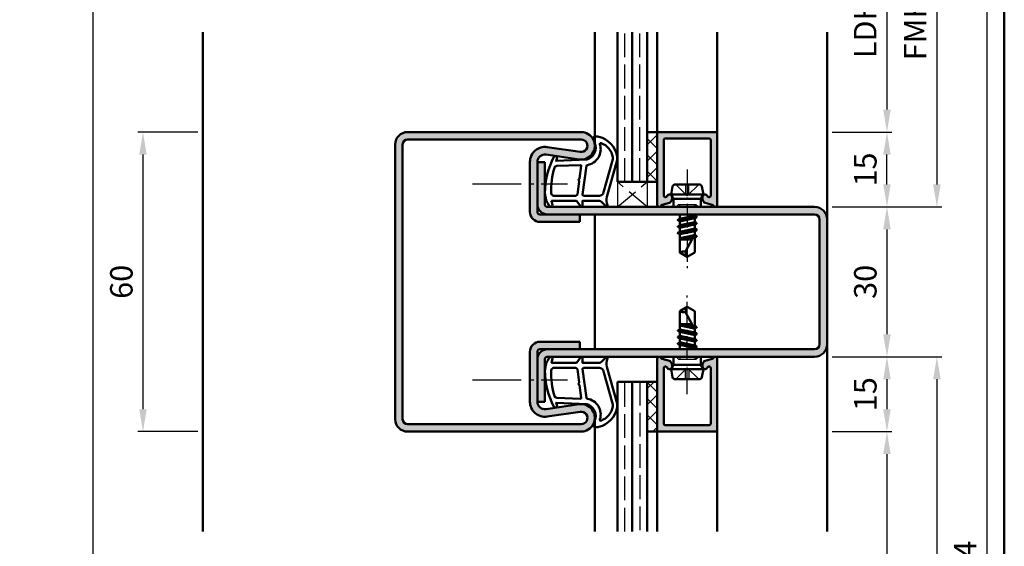
# Model space of a CAD drawing. Units: millimetres. Extents: x 0 to 5670, y -31 to 668.
# Drawn here: x 2615 to 2812, y 366 to 471 of the extents above; entities that cross this region are included whole.
import ezdxf

# ---------------------------------------------------------------- set-up
doc = ezdxf.new("R2010")
doc.units = ezdxf.units.MM
for name, pattern in [('AM_DIN_F_W050', [6.25, 4.75, -1.5]), ('AM_DIN_G_W050', [13.75, 9.75, -1.5, 1, -1.5]), ('AM_DIN_G_W050x2', [6.875, 4.75, -0.875, 0.375, -0.875])]:
    doc.linetypes.add(name, pattern=pattern)
for name, color, linetype, lineweight in [('AM_0', 7, 'Continuous', 50), ('AM_1', 14, 'Continuous', 50), ('AM_3', 6, 'AM_DIN_F_W050', 25), ('AM_5', 3, 'Continuous', 25), ('AM_7', 4, 'AM_DIN_G_W050', 25), ('AM_8', 1, 'Continuous', 25), ('AM_BOR', 7, 'Continuous', 50)]:
    doc.layers.add(name, color=color, linetype=linetype, lineweight=lineweight)
doc.styles.get("Standard").update_dxf_attribs({"font": 'ISOCP.SHX'})
doc.dimstyles.new('AM_DIN$0', dxfattribs={"dimtxt": 4.5, "dimasz": 4.5, "dimexe": 1, "dimexo": 1, "dimgap": 1.5, "dimtad": 1, "dimdsep": 46, "dimtxsty": 'Standard', "dimcen": 0, "dimclrd": 256, "dimclre": 256, "dimclrt": 2, "dimazin": 2, "dimtp": 0.1, "dimtm": 0.1, "dimtfac": 0.71, "dimtmove": 0, "dimatfit": 3, "dimfxl": 0, "dimlwd": -1, "dimlwe": -1, "dimarcsym": 0})
pattern_1 = [(135, (2746.5, 536.25), (-1.626346, -1.626346), []), (225, (2746.5, 536.25), (1.626346, -1.626346), [])]

# ---------------------------------------------------------------- blocks, each defined once
blk = doc.blocks.new('*D516')
at = {"layer": 'AM_5', "linetype": 'ByBlock'}
for p, q in [((2651, 448.75), (2639, 448.75)), ((2640, 444.25), (2640, 393.25)), ((2651, 388.75), (2639, 388.75))]:
    blk.add_line(p, q, dxfattribs=at)
at = {"layer": 'AM_5'}
for points in [[(2639.25, 444.25), (2640.75, 444.25), (2640, 448.75)], [(2639.25, 393.25), (2640.75, 393.25), (2640, 388.75)]]:
    blk.add_solid(points, dxfattribs=at)
at = {"layer": 'Defpoints', "color": 0}
for p in [(2652, 448.75), (2640, 388.75), (2652, 388.75)]:
    blk.add_point(p, dxfattribs=at)
at = {"layer": 'AM_5', "color": 2, "insert": (2636.25, 418.75), "char_height": 4.5, "attachment_point": 5, "rotation": 90}
blk.add_mtext('60', dxfattribs=at)
blk = doc.blocks.new('*D506')
at = {"layer": 'AM_5', "linetype": 'ByBlock'}
for p, q in [((2778, 448.75), (2790, 448.75)), ((2789, 438.25), (2789, 444.25)), ((2778, 433.75), (2790, 433.75))]:
    blk.add_line(p, q, dxfattribs=at)
at = {"layer": 'AM_5'}
for points in [[(2788.25, 444.25), (2789.75, 444.25), (2789, 448.75)], [(2788.25, 438.25), (2789.75, 438.25), (2789, 433.75)]]:
    blk.add_solid(points, dxfattribs=at)
at = {"layer": 'Defpoints', "color": 0}
for p in [(2777, 448.75), (2789, 448.75), (2777, 433.75)]:
    blk.add_point(p, dxfattribs=at)
at = {"layer": 'AM_5', "color": 2, "insert": (2785.25, 441.25), "char_height": 4.5, "attachment_point": 5, "rotation": 90}
blk.add_mtext('15', dxfattribs=at)
blk = doc.blocks.new('*D507')
at = {"layer": 'AM_5', "linetype": 'ByBlock'}
for p, q in [((2778, 433.75), (2790, 433.75)), ((2789, 429.25), (2789, 408.25)), ((2778, 403.75), (2790, 403.75))]:
    blk.add_line(p, q, dxfattribs=at)
at = {"layer": 'AM_5'}
for points in [[(2788.25, 429.25), (2789.75, 429.25), (2789, 433.75)], [(2788.25, 408.25), (2789.75, 408.25), (2789, 403.75)]]:
    blk.add_solid(points, dxfattribs=at)
at = {"layer": 'Defpoints', "color": 0}
for p in [(2777, 433.75), (2777, 403.75), (2789, 403.75)]:
    blk.add_point(p, dxfattribs=at)
at = {"layer": 'AM_5', "color": 2, "insert": (2785.25, 418.75), "char_height": 4.5, "attachment_point": 5, "rotation": 90}
blk.add_mtext('30', dxfattribs=at)
blk = doc.blocks.new('*D508')
at = {"layer": 'AM_5', "linetype": 'ByBlock'}
for p, q in [((2778, 403.75), (2790, 403.75)), ((2789, 399.25), (2789, 393.25)), ((2778, 388.75), (2790, 388.75))]:
    blk.add_line(p, q, dxfattribs=at)
at = {"layer": 'AM_5'}
for points in [[(2788.25, 399.25), (2789.75, 399.25), (2789, 403.75)], [(2788.25, 393.25), (2789.75, 393.25), (2789, 388.75)]]:
    blk.add_solid(points, dxfattribs=at)
at = {"layer": 'Defpoints', "color": 0}
for p in [(2777, 403.75), (2777, 388.75), (2789, 388.75)]:
    blk.add_point(p, dxfattribs=at)
at = {"layer": 'AM_5', "color": 2, "insert": (2785.25, 396.25), "char_height": 4.5, "attachment_point": 5, "rotation": 90}
blk.add_mtext('15', dxfattribs=at)
blk = doc.blocks.new('*D509')
at = {"layer": 'AM_5', "linetype": 'ByBlock'}
for p, q in [((2778, 493.75), (2790, 493.75)), ((2789, 489.25), (2789, 453.25)), ((2778, 448.75), (2790, 448.75))]:
    blk.add_line(p, q, dxfattribs=at)
at = {"layer": 'AM_5'}
for points in [[(2788.25, 489.25), (2789.75, 489.25), (2789, 493.75)], [(2788.25, 453.25), (2789.75, 453.25), (2789, 448.75)]]:
    blk.add_solid(points, dxfattribs=at)
at = {"layer": 'Defpoints', "color": 0}
for p in [(2777, 493.75), (2777, 448.75), (2789, 448.75)]:
    blk.add_point(p, dxfattribs=at)
at = {"layer": 'AM_5', "color": 2, "insert": (2785.22, 471.25), "char_height": 4.5, "attachment_point": 5, "rotation": 90}
blk.add_mtext('LDH3', dxfattribs=at)
blk = doc.blocks.new('*D510')
at = {"layer": 'AM_5', "linetype": 'ByBlock'}
for p, q in [((2778, 508.75), (2800, 508.75)), ((2799, 504.25), (2799, 438.25)), ((2778, 433.75), (2800, 433.75))]:
    blk.add_line(p, q, dxfattribs=at)
at = {"layer": 'AM_5'}
for points in [[(2798.25, 504.25), (2799.75, 504.25), (2799, 508.75)], [(2798.25, 438.25), (2799.75, 438.25), (2799, 433.75)]]:
    blk.add_solid(points, dxfattribs=at)
at = {"layer": 'Defpoints', "color": 0}
for p in [(2777, 508.75), (2777, 433.75), (2799, 433.75)]:
    blk.add_point(p, dxfattribs=at)
at = {"layer": 'AM_5', "color": 2, "insert": (2795.25, 471.25), "char_height": 4.5, "attachment_point": 5, "rotation": 90}
blk.add_mtext('FMH3', dxfattribs=at)
blk = doc.blocks.new('*D513')
at = {"layer": 'AM_5', "linetype": 'ByBlock'}
for p, q in [((2778, 388.75), (2790, 388.75)), ((2789, 384.25), (2789, 228.25)), ((2778, 223.75), (2790, 223.75))]:
    blk.add_line(p, q, dxfattribs=at)
at = {"layer": 'AM_5'}
for points in [[(2788.25, 384.25), (2789.75, 384.25), (2789, 388.75)], [(2788.25, 228.25), (2789.75, 228.25), (2789, 223.75)]]:
    blk.add_solid(points, dxfattribs=at)
at = {"layer": 'Defpoints', "color": 0}
for p in [(2777, 388.75), (2777, 223.75), (2789, 223.75)]:
    blk.add_point(p, dxfattribs=at)
at = {"layer": 'AM_5', "color": 2, "insert": (2785.22, 306.25), "char_height": 4.5, "attachment_point": 5, "rotation": 90}
blk.add_mtext('LDH5', dxfattribs=at)
blk = doc.blocks.new('*D514')
at = {"layer": 'AM_5', "linetype": 'ByBlock'}
for p, q in [((2778, 403.75), (2800, 403.75)), ((2799, 399.25), (2799, 213.25)), ((2778, 208.75), (2800, 208.75))]:
    blk.add_line(p, q, dxfattribs=at)
at = {"layer": 'AM_5'}
for points in [[(2798.25, 399.25), (2799.75, 399.25), (2799, 403.75)], [(2798.25, 213.25), (2799.75, 213.25), (2799, 208.75)]]:
    blk.add_solid(points, dxfattribs=at)
at = {"layer": 'Defpoints', "color": 0}
for p in [(2777, 403.75), (2777, 208.75), (2799, 208.75)]:
    blk.add_point(p, dxfattribs=at)
at = {"layer": 'AM_5', "color": 2, "insert": (2795.25, 306.25), "char_height": 4.5, "attachment_point": 5, "rotation": 90}
blk.add_mtext('FMH5', dxfattribs=at)
blk = doc.blocks.new('*D515')
at = {"layer": 'AM_5', "linetype": 'ByBlock'}
for p, q in [((2778, 508.75), (2810, 508.75)), ((2809, 504.25), (2809, 213.25)), ((2778, 208.75), (2810, 208.75))]:
    blk.add_line(p, q, dxfattribs=at)
at = {"layer": 'AM_5'}
for points in [[(2808.25, 504.25), (2809.75, 504.25), (2809, 508.75)], [(2808.25, 213.25), (2809.75, 213.25), (2809, 208.75)]]:
    blk.add_solid(points, dxfattribs=at)
at = {"layer": 'Defpoints', "color": 0}
for p in [(2777, 508.75), (2777, 208.75), (2809, 208.75)]:
    blk.add_point(p, dxfattribs=at)
at = {"layer": 'AM_5', "color": 2, "insert": (2805.25, 358.75), "char_height": 4.5, "attachment_point": 5, "rotation": 90}
blk.add_mtext('FMH4', dxfattribs=at)
blk = doc.blocks.new('*D523')
at = {"layer": 'AM_5', "linetype": 'ByBlock'}
for p, q in [((2651, 525.75), (2645.0625, 525.75)), ((2630, 183.25), (2630, 521.25)), ((2651, 178.75), (2629, 178.75))]:
    blk.add_line(p, q, dxfattribs=at)
at = {"layer": 'AM_5'}
for points in [[(2629.25, 521.25), (2630.75, 521.25), (2630, 525.75)], [(2629.25, 183.25), (2630.75, 183.25), (2630, 178.75)]]:
    blk.add_solid(points, dxfattribs=at)
at = {"layer": 'Defpoints', "color": 0}
for p in [(2630, 525.75), (2652, 525.75), (2652, 178.75)]:
    blk.add_point(p, dxfattribs=at)
at = {"layer": 'AM_5', "color": 2, "insert": (2626.25, 352.25), "char_height": 4.5, "attachment_point": 5, "rotation": 90}
blk.add_mtext('RRH', dxfattribs=at)
blk = doc.blocks.new('DIN_A3_BOS')
at = {"layer": 'AM_BOR'}
blk.add_lwpolyline([(20, 10), (410, 10), (410, 287), (20, 287)], close=True, dxfattribs=at)

msp = doc.modelspace()

# ---------------------------------------------------------------- hatches: boundary and pattern name
at = {"layer": 'AM_8'}
h = msp.add_hatch(color=256, dxfattribs=at)
h.dxf.hatch_style = 1
h.paths.add_polyline_path([(2693, 448.75, 0.4142136), (2690.5, 446.25), (2690.5, 391.25, 0.4142136), (2693, 388.75), (2727.75, 388.75, 1.0753541), (2727.352, 394.221), (2720.717, 393.251, -0.4574018), (2719, 394.735), (2719, 404.75, -0.4142136), (2719.5, 405.25), (2727.5, 405.25), (2727.5, 406.75), (2719.5, 406.75, 0.4142136), (2717.5, 404.75), (2717.5, 394.735, 0.4574018), (2720.934, 391.767), (2727.569, 392.737, -1.0753541), (2727.75, 390.25), (2693, 390.25, -0.4142136), (2692, 391.25), (2692, 446.25, -0.4142136), (2693, 447.25), (2727.75, 447.25, -1.0753541), (2727.569, 444.763), (2720.934, 445.733, 0.4574018), (2717.5, 442.765), (2717.5, 432.75, 0.4142136), (2719.5, 430.75), (2727.5, 430.75), (2727.5, 432.25), (2719.5, 432.25, -0.4142136), (2719, 432.75), (2719, 442.765, -0.4574018), (2720.717, 444.249), (2727.352, 443.279, 1.0753541), (2727.75, 448.75)])
h = msp.add_hatch(dxfattribs=at)
h.set_pattern_fill('_U', color=256, scale=2.3, angle=135, style=0, double=1, pattern_type=0)
h.set_pattern_definition(pattern_1)
h.paths.add_polyline_path([(2743, 438.75), (2743, 448.75), (2741, 448.75), (2741, 438.75)])
h = msp.add_hatch(color=256, dxfattribs=at)
h.dxf.hatch_style = 1
h.paths.add_polyline_path([(2755, 448.45, 0.4142136), (2754.7, 448.75), (2743.3, 448.75, 0.4142136), (2743, 448.45), (2743, 434.15, 0.837595), (2743.775, 434.012, -0.2437621), (2743.979, 434.198), (2745.415, 434.583, 0.2874938), (2745.777, 434.972, 0.2178454), (2745.95, 435.35), (2745.95, 435.75, 0.8242588), (2744.986, 435.937, -0.23542), (2744.786, 435.76), (2744.678, 435.731, -0.4931454), (2744.3, 436.021), (2744.3, 447.15, -0.4142136), (2744.6, 447.45), (2753.4, 447.45, -0.4142136), (2753.7, 447.15), (2753.7, 436.021, -0.4931454), (2753.322, 435.731), (2753.214, 435.76, -0.23542), (2753.014, 435.937, 0.8242588), (2752.05, 435.75), (2752.05, 435.35, 0.2178454), (2752.223, 434.972, 0.2874938), (2752.585, 434.583), (2754.021, 434.198, -0.2437621), (2754.225, 434.012, 0.837595), (2755, 434.15)])
h = msp.add_hatch(color=256, dxfattribs=at)
h.dxf.hatch_style = 1
h.paths.add_polyline_path([(2774.5, 433.75), (2721, 433.75, -0.4142136), (2720.5, 434.25), (2720.5, 442.75), (2719, 442.75), (2719, 434.25, 0.4142136), (2721, 432.25), (2774.5, 432.25, -0.4142136), (2775.5, 431.25), (2775.5, 406.25, -0.4142136), (2774.5, 405.25), (2721, 405.25, 0.4142136), (2719, 403.25), (2719, 394.75), (2720.5, 394.75), (2720.5, 403.25, -0.4142136), (2721, 403.75), (2774.5, 403.75, 0.4142136), (2777, 406.25), (2777, 431.25, 0.4142136)])
h = msp.add_hatch(color=256, dxfattribs=at)
h.dxf.hatch_style = 1
h.paths.add_polyline_path([(2755, 403.35, 0.837595), (2754.225, 403.488, -0.2437621), (2754.021, 403.302), (2752.585, 402.917, 0.2874938), (2752.223, 402.528, 0.2178454), (2752.05, 402.15), (2752.05, 401.75, 0.8242588), (2753.014, 401.563, -0.23542), (2753.214, 401.74), (2753.322, 401.769, -0.4931454), (2753.7, 401.479), (2753.7, 390.35, -0.4142136), (2753.4, 390.05), (2744.6, 390.05, -0.4142136), (2744.3, 390.35), (2744.3, 401.479, -0.4931454), (2744.678, 401.769), (2744.786, 401.74, -0.23542), (2744.986, 401.563, 0.8242588), (2745.95, 401.75), (2745.95, 402.15, 0.2178454), (2745.777, 402.528, 0.2874938), (2745.415, 402.917), (2743.979, 403.302, -0.2437621), (2743.775, 403.488, 0.837595), (2743, 403.35), (2743, 389.05, 0.4142136), (2743.3, 388.75), (2754.7, 388.75, 0.4142136), (2755, 389.05)])
h = msp.add_hatch(dxfattribs=at)
h.set_pattern_fill('_U', color=256, scale=2.3, angle=135, style=0, double=1, pattern_type=0)
h.set_pattern_definition(pattern_1)
h.paths.add_polyline_path([(2743, 398.75), (2743, 388.75), (2741, 388.75), (2741, 398.75)])

# ---------------------------------------------------------------- linework, layer by layer
at = {"layer": 'AM_0'}
for p, q in [((2735, 438.75), (2735, 468.75)), ((2738, 438.75), (2738, 468.75)), ((2741, 438.75), (2741, 468.75)), ((2693, 448.75), (2727.75, 448.75)), ((2741, 448.75), (2743, 448.75)), ((2743, 434.15), (2743, 448.75)), ((2743.3, 448.75), (2754.7, 448.75)), ((2755, 448.45), (2755, 434.15)), ((2690.5, 446.25), (2690.5, 391.25)), ((2692, 446.25), (2692, 391.25)), ((2693, 447.25), (2727.75, 447.25)), ((2720.934, 445.733), (2727.569, 444.763)), ((2744.3, 447.15), (2744.3, 436.021)), ((2753.4, 447.45), (2744.6, 447.45)), ((2753.7, 447.15), (2753.7, 436.021)), ((2720.717, 444.249), (2727.352, 443.279)), ((2717.5, 432.75), (2717.5, 442.765)), ((2719, 432.75), (2719, 442.765)), ((2719, 442.75), (2720.5, 442.75)), ((2720.5, 434.25), (2720.5, 442.75)), ((2735, 438.75), (2743, 438.75)), ((2745.75, 436.25), (2746.07, 437.848)), ((2746.56, 438.25), (2751.44, 438.25)), ((2752.25, 436.25), (2751.93, 437.848)), ((2745.75, 436.25), (2746.27, 435.35)), ((2745.75, 436.25), (2752.25, 436.25)), ((2752.25, 436.25), (2751.73, 435.35)), ((2743.979, 434.198), (2745.415, 434.583)), ((2744.678, 435.731), (2744.786, 435.76)), ((2745.883, 435.1), (2745.719, 434.816)), ((2745.95, 435.35), (2745.95, 435.75)), ((2751.73, 435.35), (2746.27, 435.35)), ((2746.27, 435.35), (2746.27, 433.75)), ((2751.73, 435.35), (2751.73, 433.75)), ((2752.05, 435.35), (2752.05, 435.75)), ((2752.117, 435.1), (2752.281, 434.816)), ((2754.021, 434.198), (2752.585, 434.583)), ((2753.322, 435.731), (2753.214, 435.76)), ((2774.5, 432.25), (2719.5, 432.25)), ((2721, 433.75), (2774.5, 433.75)), ((2727.5, 430.75), (2727.5, 432.25)), ((2747.354, 432.25), (2747.5, 432.165)), ((2747.5, 432.165), (2747.875, 432.25)), ((2747.5, 432.165), (2747.5, 431.386)), ((2747.5, 431.386), (2750.5, 432.029)), ((2750.5, 432.25), (2750.5, 432.029)), ((2750.87, 431.816), (2750.5, 432.029)), ((2719.5, 430.75), (2727.5, 430.75)), ((2750.894, 431.764), (2747.093, 431.131)), ((2750.894, 430.464), (2747.106, 429.831)), ((2747.118, 431.166), (2747.5, 431.386)), ((2747.118, 431.079), (2747.5, 430.858)), ((2747.13, 429.866), (2747.5, 430.079)), ((2747.5, 430.858), (2750.5, 431.515)), ((2747.5, 430.858), (2747.5, 430.079)), ((2747.5, 430.079), (2750.5, 430.729)), ((2747.5, 429.565), (2750.5, 430.215)), ((2750.87, 431.729), (2750.5, 431.515)), ((2750.5, 431.515), (2750.5, 430.729)), ((2750.87, 430.516), (2750.5, 430.729)), ((2750.87, 430.429), (2750.5, 430.215)), ((2750.5, 430.215), (2750.5, 429.429)), ((2775.5, 431.25), (2775.5, 406.25)), ((2777, 431.25), (2777, 406.25)), ((2750.894, 429.164), (2747.106, 428.531)), ((2747.13, 429.779), (2747.5, 429.565)), ((2747.13, 428.566), (2747.5, 428.779)), ((2747.13, 428.479), (2747.5, 428.265)), ((2747.5, 429.565), (2747.5, 428.779)), ((2747.5, 428.779), (2750.5, 429.429)), ((2747.5, 428.265), (2750.5, 428.915)), ((2747.5, 428.265), (2747.5, 424.651)), ((2747.5, 427.479), (2750.386, 428.105)), ((2750.5, 428.323), (2748.662, 424.794)), ((2750.87, 429.216), (2750.5, 429.429)), ((2750.87, 429.129), (2750.5, 428.915)), ((2750.5, 428.915), (2750.5, 428.129)), ((2750.87, 427.916), (2750.5, 428.129)), ((2750.201, 427.748), (2747.5, 427.297)), ((2747.5, 427.25), (2749.941, 427.25)), ((2748.813, 427.25), (2750.085, 427.525)), ((2750.87, 427.829), (2750.5, 427.615)), ((2750.5, 427.615), (2750.5, 424.651)), ((2750.87, 427.829), (2750.545, 427.641)), ((2749, 423.75), (2747.5, 424.651)), ((2749, 423.75), (2750.5, 424.651)), ((2749, 413.75), (2747.5, 412.849)), ((2747.5, 409.235), (2747.5, 412.849)), ((2750.5, 409.177), (2748.662, 412.706)), ((2749, 413.75), (2750.5, 412.849)), ((2750.5, 409.885), (2750.5, 412.849)), ((2747.5, 410.25), (2749.941, 410.25)), ((2750.201, 409.752), (2747.5, 410.203)), ((2748.813, 410.25), (2750.085, 409.975)), ((2750.894, 408.336), (2747.106, 408.969)), ((2747.13, 409.021), (2747.5, 409.235)), ((2747.13, 408.934), (2747.5, 408.721)), ((2747.5, 410.021), (2750.386, 409.395)), ((2747.5, 409.235), (2750.5, 408.585)), ((2747.5, 408.721), (2750.5, 408.071)), ((2747.5, 407.935), (2747.5, 408.721)), ((2750.87, 409.671), (2750.5, 409.885)), ((2750.87, 409.584), (2750.5, 409.371)), ((2750.5, 408.585), (2750.5, 409.371)), ((2750.87, 408.371), (2750.5, 408.585)), ((2750.87, 408.284), (2750.5, 408.071)), ((2750.87, 409.671), (2750.545, 409.859)), ((2719.5, 406.75), (2727.5, 406.75)), ((2727.5, 406.75), (2727.5, 405.25)), ((2750.894, 405.736), (2747.093, 406.369)), ((2750.894, 407.036), (2747.106, 407.669)), ((2747.118, 406.421), (2747.5, 406.642)), ((2747.118, 406.334), (2747.5, 406.114)), ((2747.13, 407.721), (2747.5, 407.935)), ((2747.13, 407.634), (2747.5, 407.421)), ((2747.5, 407.935), (2750.5, 407.285)), ((2747.5, 407.421), (2750.5, 406.771)), ((2747.5, 406.642), (2747.5, 407.421)), ((2747.5, 406.642), (2750.5, 405.985)), ((2750.5, 407.285), (2750.5, 408.071)), ((2750.87, 407.071), (2750.5, 407.285)), ((2750.87, 406.984), (2750.5, 406.771)), ((2750.5, 405.985), (2750.5, 406.771)), ((2717.5, 394.735), (2717.5, 404.75)), ((2719, 394.735), (2719, 404.75)), ((2719.5, 405.25), (2774.5, 405.25)), ((2747.354, 405.25), (2747.5, 405.335)), ((2747.5, 406.114), (2750.5, 405.471)), ((2747.5, 405.335), (2747.5, 406.114)), ((2747.5, 405.335), (2747.875, 405.25)), ((2750.87, 405.771), (2750.5, 405.985)), ((2750.87, 405.684), (2750.5, 405.471)), ((2750.5, 405.25), (2750.5, 405.471)), ((2720.5, 403.25), (2720.5, 394.75)), ((2774.5, 403.75), (2721, 403.75)), ((2743, 403.35), (2743, 388.75)), ((2743.979, 403.302), (2745.415, 402.917)), ((2745.883, 402.4), (2745.719, 402.684)), ((2746.27, 402.15), (2746.27, 403.75)), ((2751.73, 402.15), (2751.73, 403.75)), ((2752.117, 402.4), (2752.281, 402.684)), ((2754.021, 403.302), (2752.585, 402.917)), ((2755, 389.05), (2755, 403.35)), ((2744.3, 390.35), (2744.3, 401.479)), ((2744.678, 401.769), (2744.786, 401.74)), ((2745.75, 401.25), (2746.27, 402.15)), ((2745.75, 401.25), (2752.25, 401.25)), ((2745.75, 401.25), (2746.07, 399.652)), ((2745.95, 402.15), (2745.95, 401.75)), ((2751.73, 402.15), (2746.27, 402.15)), ((2752.25, 401.25), (2751.73, 402.15)), ((2752.25, 401.25), (2751.93, 399.652)), ((2752.05, 402.15), (2752.05, 401.75)), ((2753.322, 401.769), (2753.214, 401.74)), ((2753.7, 390.35), (2753.7, 401.479)), ((2735, 368.75), (2735, 398.75)), ((2735, 398.75), (2743, 398.75)), ((2738, 398.75), (2738, 368.75)), ((2741, 398.75), (2741, 368.75)), ((2746.56, 399.25), (2751.44, 399.25)), ((2719, 394.75), (2720.5, 394.75)), ((2720.717, 393.251), (2727.352, 394.221)), ((2720.934, 391.767), (2727.569, 392.737)), ((2693, 390.25), (2727.75, 390.25)), ((2693, 388.75), (2727.75, 388.75)), ((2741, 388.75), (2743, 388.75)), ((2743.3, 388.75), (2754.7, 388.75)), ((2753.4, 390.05), (2744.6, 390.05))]:
    msp.add_line(p, q, dxfattribs=at)
for centre, radius, start, end in [((2693, 446.25), 2.5, 90, 180), ((2727.75, 446), 2.75, 261.68224, 90), ((2743.3, 448.45), 0.3, 90, 180), ((2754.7, 448.45), 0.3, 0, 90), ((2693, 446.25), 1, 90, 180), ((2720.5, 442.765), 3, 81.68224, 180), ((2727.75, 446), 1.25, 261.68224, 90), ((2744.6, 447.15), 0.3, 90, 180), ((2753.4, 447.15), 0.3, 0, 90), ((2720.5, 442.765), 1.5, 81.68224, 180), ((2746.56, 437.75), 0.5, 90, 168.69007), ((2751.44, 437.75), 0.5, 11.30993, 90), ((2744.6, 436.021), 0.3, 180, 285), ((2744.708, 436.05), 0.3, 285, 337.98941), ((2745.45, 435.75), 0.5, 0, 157.98941), ((2752.55, 435.75), 0.5, 22.01059, 180), ((2753.292, 436.05), 0.3, 202.01059, 255), ((2753.4, 436.021), 0.3, 255, 0), ((2721, 434.25), 2, 180, 270), ((2721, 434.25), 0.5, 180, 270), ((2743.4, 434.15), 0.4, 180, 339.7975), ((2744.057, 433.908), 0.3, 105, 159.7975), ((2745.286, 435.066), 0.5, 285, 330), ((2745.45, 435.35), 0.5, 330, 360), ((2752.55, 435.35), 0.5, 180, 210), ((2752.714, 435.066), 0.5, 210, 255), ((2753.943, 433.908), 0.3, 20.2025, 75), ((2754.6, 434.15), 0.4, 200.2025, 0), ((2719.5, 432.75), 2, 180, 270), ((2719.5, 432.75), 0.5, 180, 270), ((2774.5, 431.25), 2.5, 0, 90), ((2774.5, 431.25), 1, 0, 90), ((2747.143, 431.122), 0.05, 120, 240), ((2750.845, 431.772), 0.05, 300, 60), ((2750.845, 430.472), 0.05, 300, 60), ((2747.155, 429.822), 0.05, 120, 240), ((2747.155, 428.522), 0.05, 120, 240), ((2750.845, 429.172), 0.05, 300, 60), ((2750.845, 427.872), 0.05, 300, 60), ((2748.287, 423.036), 1.797, 77.97778, 115.9889), ((2750.986, 424.971), 2.331, 184.35673, 211.57362), ((2748.287, 414.464), 1.797, 244.0111, 282.02222), ((2750.986, 412.529), 2.331, 148.42638, 175.64327), ((2747.155, 408.978), 0.05, 120, 240), ((2750.845, 409.628), 0.05, 300, 60), ((2750.845, 408.328), 0.05, 300, 60), ((2719.5, 404.75), 2, 90, 180), ((2747.143, 406.378), 0.05, 120, 240), ((2747.155, 407.678), 0.05, 120, 240), ((2750.845, 407.028), 0.05, 300, 60), ((2774.5, 406.25), 1, 270, 0), ((2774.5, 406.25), 2.5, 270, 0), ((2719.5, 404.75), 0.5, 90, 180), ((2721, 403.25), 2, 90, 180), ((2750.845, 405.728), 0.05, 300, 60), ((2721, 403.25), 0.5, 90, 180), ((2743.4, 403.35), 0.4, 20.2025, 180), ((2744.057, 403.592), 0.3, 200.2025, 255), ((2745.286, 402.434), 0.5, 30, 75), ((2745.45, 402.15), 0.5, 0, 30), ((2752.55, 402.15), 0.5, 150, 180), ((2752.714, 402.434), 0.5, 105, 150), ((2753.943, 403.592), 0.3, 285, 339.7975), ((2754.6, 403.35), 0.4, 0, 159.7975), ((2744.6, 401.479), 0.3, 75, 180), ((2744.708, 401.45), 0.3, 22.01059, 75), ((2745.45, 401.75), 0.5, 202.01059, 0), ((2752.55, 401.75), 0.5, 180, 337.98941), ((2753.292, 401.45), 0.3, 105, 157.98941), ((2753.4, 401.479), 0.3, 0, 105), ((2746.56, 399.75), 0.5, 191.30993, 270), ((2751.44, 399.75), 0.5, 270, 348.69007), ((2720.5, 394.735), 3, 180, 278.31776), ((2720.5, 394.735), 1.5, 180, 278.31776), ((2727.75, 391.5), 2.75, 270, 98.31776), ((2727.75, 391.5), 1.25, 270, 98.31776), ((2693, 391.25), 2.5, 180, 270), ((2693, 391.25), 1, 180, 270), ((2743.3, 389.05), 0.3, 180, 270), ((2744.6, 390.35), 0.3, 180, 270), ((2753.4, 390.35), 0.3, 270, 0), ((2754.7, 389.05), 0.3, 270, 0)]:
    msp.add_arc(centre, radius, start, end, dxfattribs=at)
at = {"layer": 'AM_1'}
for p, q in [((2652, 468.75), (2652, 368.75)), ((2730.5, 446.25), (2730.5, 468.75)), ((2743, 448.75), (2743, 468.75)), ((2755, 448.45), (2755, 468.75)), ((2777, 431.25), (2777, 468.75)), ((2730.5, 432.25), (2730.5, 405.25)), ((2777, 368.75), (2777, 406.25)), ((2730.5, 391.25), (2730.5, 368.75)), ((2743, 368.75), (2743, 388.75)), ((2755, 368.75), (2755, 389.05))]:
    msp.add_line(p, q, dxfattribs=at)
for points in [[(2721.45, 433.9, 0.8225617), (2722.002, 434.103), (2721.828, 434.953), (2726.795, 434.953), (2727.669, 433.831, 0.7467354), (2727.991, 433.926), (2728.006, 434.953), (2731.456, 434.953, -0.2039215), (2731.816, 434.799), (2732.762, 433.812, 0.8105302), (2733.094, 434.019), (2733.059, 434.118, -0.1645), (2732.87, 435.792), (2734.958, 443.098, 0.0661149), (2734.983, 443.945, 0.2820378), (2731.328, 447.807, 0.1590275), (2730.285, 447.709, 0.3764163), (2730.176, 447.468), (2730.655, 446.051, -0.3762127), (2728.86, 443.236), (2722.746, 442.956), (2722.922, 443.578, 0.7987948), (2722.315, 443.785, 0.1245897), (2720.507, 436.511, 0.1623187)], [(2728.23, 436.003), (2731.442, 436.003, 0.3015522), (2732.133, 436.461), (2734.081, 443.318, 0.0278584), (2734.106, 443.74, 0.2581461), (2731.751, 446.554, 0.6319644), (2731.517, 446.29, -0.4552489), (2728.993, 442.149, 0.3823944), (2728.792, 441.974), (2728.007, 436.255, 0.4511235)], [(2722.245, 436.003), (2726.703, 436.003, 0.3782425), (2727.001, 436.265), (2727.371, 438.922, 0.236068), (2727.341, 439.007), (2727.233, 439.111, -0.5), (2727.253, 439.269), (2727.384, 439.344, 0.236068), (2727.433, 439.418), (2727.785, 441.98, 0.4511235), (2727.636, 442.149), (2722.881, 441.964, 0.3316729), (2722.402, 441.607, 0.0849517), (2721.745, 436.501, 0.4135048)], [(2721.45, 403.6, -0.8225617), (2722.002, 403.397), (2721.828, 402.547), (2726.795, 402.547), (2727.669, 403.669, -0.7467354), (2727.991, 403.574), (2728.006, 402.547), (2731.456, 402.547, 0.2039215), (2731.816, 402.701), (2732.762, 403.688, -0.8105302), (2733.094, 403.481), (2733.059, 403.382, 0.1645), (2732.87, 401.708), (2734.958, 394.402, -0.0661149), (2734.983, 393.555, -0.2820378), (2731.328, 389.693, -0.1590275), (2730.285, 389.791, -0.3764163), (2730.176, 390.032), (2730.655, 391.449, 0.3762127), (2728.86, 394.264), (2722.746, 394.544), (2722.922, 393.922, -0.7987948), (2722.315, 393.715, -0.1245897), (2720.507, 400.989, -0.1623187)], [(2722.245, 401.497), (2726.703, 401.497, -0.3782425), (2727.001, 401.235), (2727.371, 398.578, -0.236068), (2727.341, 398.493), (2727.233, 398.389, 0.5), (2727.253, 398.231), (2727.384, 398.156, -0.236068), (2727.433, 398.082), (2727.785, 395.52, -0.4511235), (2727.636, 395.351), (2722.881, 395.536, -0.3316729), (2722.402, 395.893, -0.0849517), (2721.745, 400.999, -0.4135048)], [(2728.23, 401.497), (2731.442, 401.497, -0.3015522), (2732.133, 401.039), (2734.081, 394.182, -0.0278584), (2734.106, 393.76, -0.2581461), (2731.751, 390.946, -0.6319644), (2731.517, 391.21, 0.4552489), (2728.993, 395.351, -0.3823944), (2728.792, 395.526), (2728.007, 401.245, -0.4511235)]]:
    msp.add_lwpolyline(points, format="xyb", close=True, dxfattribs=at)
at = {"layer": 'AM_3'}
for p, q in [((2736.5, 438.75), (2736.5, 468.75)), ((2739.5, 438.75), (2739.5, 468.75)), ((2735, 438.75), (2735, 433.75)), ((2735, 433.75), (2741, 438.75)), ((2741, 433.75), (2735, 438.75)), ((2741, 438.75), (2741, 433.75)), ((2746.7, 438.25), (2749, 435.95)), ((2748.67, 438.25), (2748.67, 436.28)), ((2751.3, 438.25), (2749, 435.95)), ((2749.33, 436.28), (2749.33, 438.25)), ((2748.67, 436.28), (2749.33, 436.28)), ((2747.27, 434.25), (2746.77, 433.75)), ((2747.27, 434.25), (2750.73, 434.25)), ((2747.5, 433.75), (2747.5, 434.25)), ((2750.5, 433.75), (2750.5, 434.25)), ((2750.73, 434.25), (2751.23, 433.75)), ((2747.27, 403.25), (2746.77, 403.75)), ((2747.27, 403.25), (2750.73, 403.25)), ((2747.5, 403.75), (2747.5, 403.25)), ((2750.5, 403.75), (2750.5, 403.25)), ((2750.73, 403.25), (2751.23, 403.75)), ((2746.7, 399.25), (2749, 401.55)), ((2748.67, 401.22), (2749.33, 401.22)), ((2748.67, 399.25), (2748.67, 401.22)), ((2751.3, 399.25), (2749, 401.55)), ((2749.33, 401.22), (2749.33, 399.25)), ((2736.5, 368.75), (2736.5, 398.75)), ((2739.5, 398.75), (2739.5, 368.75))]:
    msp.add_line(p, q, dxfattribs=at)
at = {"layer": 'AM_7', "linetype": 'AM_DIN_G_W050x2'}
for p, q in [((2749, 441.25), (2749, 420.75)), ((2749, 396.25), (2749, 416.75))]:
    msp.add_line(p, q, dxfattribs=at)
at = {"layer": 'AM_7'}
for p, q in [((2706.014, 438.358), (2725.014, 438.358)), ((2706.014, 399.142), (2725.014, 399.142))]:
    msp.add_line(p, q, dxfattribs=at)

# ---------------------------------------------------------------- block references
at = {"layer": 'AM_0', "lineweight": 0, "xscale": 2.25, "yscale": 2.25, "zscale": 2.25}
msp.add_blockref('DIN_A3_BOS', (1890, 0), dxfattribs=at)

# ---------------------------------------------------------------- dimensions: what is measured, and where the dimension line sits
at = {"layer": 'AM_5'}
for base, p1, p2, text, picture, middle in [((2630, 525.75), (2652, 178.75), (2652, 525.75), 'RRH', '*D523', (2626.25, 352.25)), ((2799, 433.75), (2777, 508.75), (2777, 433.75), 'FMH3', '*D510', (2795.25, 471.25)), ((2809, 208.75), (2777, 508.75), (2777, 208.75), 'FMH4', '*D515', (2805.25, 358.75)), ((2789, 448.75), (2777, 493.75), (2777, 448.75), 'LDH3', '*D509', (2785.219, 471.25)), ((2799, 208.75), (2777, 403.75), (2777, 208.75), 'FMH5', '*D514', (2795.25, 306.25)), ((2789, 223.75), (2777, 388.75), (2777, 223.75), 'LDH5', '*D513', (2785.219, 306.25))]:
    dim = msp.add_linear_dim(base=base, p1=p1, p2=p2, angle=90, text=text, dimstyle='AM_DIN$0', dxfattribs=at)
    dim.commit()
    dim.dimension.update_dxf_attribs({"geometry": picture, "text_midpoint": middle})
for base, p1, p2, picture, middle in [((2640, 388.75), (2652, 448.75), (2652, 388.75), '*D516', (2636.25, 418.75)), ((2789, 448.75), (2777, 433.75), (2777, 448.75), '*D506', (2785.25, 441.25)), ((2789, 403.75), (2777, 433.75), (2777, 403.75), '*D507', (2785.25, 418.75)), ((2789, 388.75), (2777, 403.75), (2777, 388.75), '*D508', (2785.25, 396.25))]:
    dim = msp.add_linear_dim(base=base, p1=p1, p2=p2, angle=90, dimstyle='AM_DIN$0', dxfattribs=at)
    dim.commit()
    dim.dimension.update_dxf_attribs({"geometry": picture, "text_midpoint": middle})

doc.saveas('drawing.dxf')
